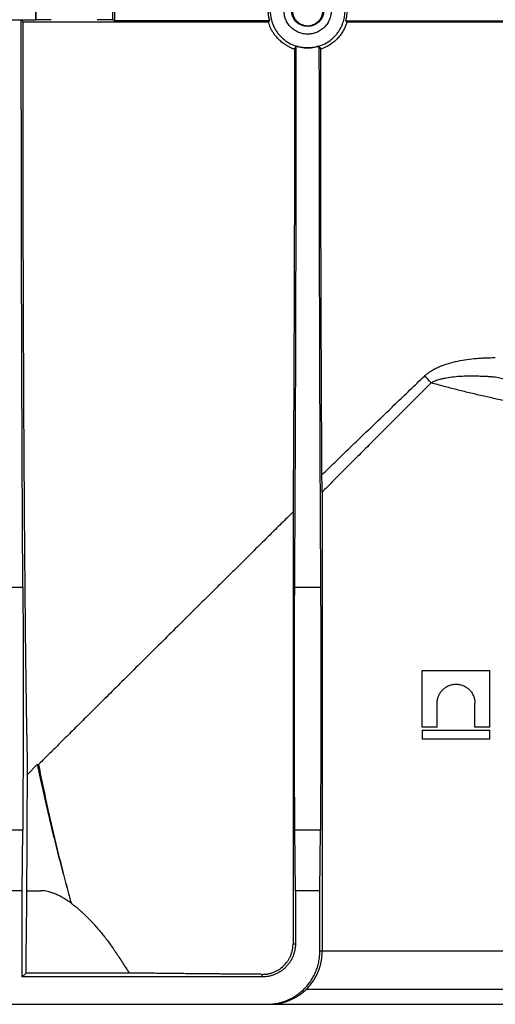
# Model space of a CAD drawing. Units: millimetres. Extents: x -121 to 664, y -32 to 370.
# Drawn here: x 161 to 174, y 198 to 224 of the extents above; entities that cross this region are included whole.
import ezdxf

# ---------------------------------------------------------------- set-up
doc = ezdxf.new("R2010")
doc.units = ezdxf.units.MM

msp = doc.modelspace()

# ---------------------------------------------------------------- linework, layer by layer
at = {"color": 7, "linetype": 'Continuous', "lineweight": 25}
for p, q in [((161.7384, 223.9682), (161.7384, 224.4682)), ((161.7455, 223.9718), (161.7455, 224.4646)), ((163.7593, 224.4646), (163.7593, 223.9718)), ((163.817, 224.4935), (163.817, 223.9429)), ((160.8524, 223.9682), (161.3524, 223.9682)), ((161.3524, 223.9682), (161.7384, 223.9682)), ((161.3524, 223.9682), (161.3978, 223.9228)), ((161.7384, 223.9682), (161.7455, 223.9718)), ((163.817, 223.9429), (163.7593, 223.9718)), ((167.916, 223.9429), (163.817, 223.9429)), ((169.9221, 223.9429), (174.9191, 223.9429)), ((161.3978, 223.9228), (167.8799, 223.9228)), ((169.9582, 223.9228), (174.899, 223.9228)), ((168.5736, 223.1944), (168.619, 223.2751)), ((169.2192, 223.2751), (169.2646, 223.1944)), ((169.2992, 211.4944), (169.2992, 199.3682)), ((168.5339, 210.9724), (168.5339, 199.5682)), ((160.8109, 208.9854), (161.3939, 208.9854)), ((168.5776, 208.9854), (169.2605, 208.9854)), ((171.9467, 205.2909), (171.9467, 206.7882)), ((173.7357, 205.2909), (173.7357, 206.7882)), ((172.3427, 205.2909), (172.3427, 205.9242)), ((173.3397, 205.2909), (173.3397, 205.9242)), ((171.9467, 205.2055), (171.9467, 204.9682)), ((173.7357, 204.9682), (173.7357, 205.2055)), ((161.5018, 200.6376), (161.5203, 204.2991)), ((161.775, 204.2991), (161.519, 204.0417)), ((161.775, 204.2991), (161.8057, 204.2991)), ((161.3891, 202.5685), (160.8158, 202.5685)), ((161.3751, 200.9682), (161.3891, 202.5685)), ((168.5964, 200.9682), (168.5824, 202.5685)), ((169.2557, 202.5685), (168.5824, 202.5685)), ((169.2418, 200.9682), (169.2557, 202.5685)), ((161.3751, 200.9682), (160.8297, 200.9682)), ((161.3751, 198.6909), (161.3751, 200.9682)), ((161.5035, 200.9682), (161.8581, 200.9682)), ((168.5964, 200.9682), (168.5964, 199.5682)), ((169.2418, 200.9682), (168.5964, 200.9682)), ((169.2418, 199.3682), (169.2418, 200.9682)), ((168.5339, 199.5682), (168.5964, 199.5682)), ((169.2992, 199.3682), (169.2418, 199.3682)), ((161.4783, 198.7941), (161.4819, 199.2108)), ((161.3751, 198.6909), (161.4783, 198.7941)), ((164.2072, 198.7941), (161.4783, 198.7941)), ((167.7191, 198.6909), (167.7191, 198.7593)), ((167.7191, 198.6909), (161.3751, 198.6909)), ((168.8673, 198.3717), (193.8826, 198.3717)), ((146.5964, 197.9682), (167.8417, 197.9682)), ((165.7691, 197.9682), (165.7695, 197.9678)), ((167.8417, 197.9682), (167.9144, 197.9682))]:
    msp.add_line(p, q, dxfattribs=at)
msp.add_circle((168.9191, 224.2182), 0.4241, dxfattribs=at)
msp.add_arc((171.2668, 213.6598), 1.1659, 38.22103, 50.69987, dxfattribs=at)
for points, knots in [([(167.916, 223.9429), (167.9121, 223.9579), (167.9043, 223.9879), (167.8951, 224.0335), (167.8879, 224.0793), (167.8827, 224.1253), (167.8795, 224.1717), (167.8791, 224.2027), (167.8789, 224.2182)], [0, 0, 0, 0, 0.1672216, 0.3337777, 0.5, 0.6662223, 0.8327784, 1, 1, 1, 1]), ([(167.9295, 224.2182), (167.9298, 224.2025), (167.9302, 224.1713), (167.9336, 224.1247), (167.939, 224.0785), (167.9466, 224.0327), (167.9564, 223.9873), (167.9683, 223.9423), (167.9824, 223.8978), (168.0048, 223.8373), (168.0389, 223.7622), (168.0898, 223.6752), (168.1496, 223.5932), (168.2409, 223.4921), (168.3726, 223.3849), (168.5484, 223.294), (168.7325, 223.2401), (168.919, 223.2229), (169.1056, 223.2401), (169.2897, 223.294), (169.4655, 223.3849), (169.5973, 223.492), (169.6885, 223.5931), (169.7483, 223.6752), (169.7992, 223.7622), (169.8372, 223.8458), (169.8649, 223.9242), (169.8845, 223.9961), (169.8983, 224.0692), (169.907, 224.1433), (169.9081, 224.1932), (169.9086, 224.2182)], [0, 0, 0, 0, 0.0151337, 0.0301658, 0.0451293, 0.0600579, 0.0749854, 0.0899456, 0.1049721, 0.1200981, 0.1522574, 0.1844506, 0.2172941, 0.2501723, 0.3158062, 0.3800761, 0.4400251, 0.5000083, 0.5599573, 0.6199404, 0.6842103, 0.7498442, 0.7826878, 0.815566, 0.8477252, 0.8799184, 0.9040564, 0.9279956, 0.9518736, 0.9758293, 1, 1, 1, 1]), ([(169.5441, 224.2182), (169.5439, 224.2069), (169.5436, 224.1844), (169.5408, 224.1508), (169.5363, 224.1175), (169.53, 224.0846), (169.5219, 224.052), (169.5121, 224.0198), (169.4898, 223.9588), (169.4453, 223.8725), (169.364, 223.7733), (169.2648, 223.692), (169.1536, 223.6347), (169.0369, 223.6004), (168.9191, 223.5896), (168.8013, 223.6004), (168.6846, 223.6346), (168.5734, 223.6919), (168.4742, 223.7732), (168.3928, 223.8725), (168.3445, 223.9662), (168.3179, 224.0436), (168.3042, 224.1008), (168.2956, 224.1592), (168.2946, 224.1985), (168.2941, 224.2182)], [0, 0, 0, 0, 0.0172937, 0.03446, 0.0515485, 0.0686094, 0.0856933, 0.1028505, 0.1201305, 0.185082, 0.2500881, 0.3150396, 0.3800458, 0.440003, 0.5000143, 0.5599716, 0.6199829, 0.6849344, 0.7499405, 0.8148921, 0.8798982, 0.9100282, 0.9399085, 0.9698093, 1, 1, 1, 1]), ([(168.5168, 224.2182), (168.5169, 224.2097), (168.5172, 224.1928), (168.5197, 224.1676), (168.5236, 224.1427), (168.5291, 224.1182), (168.5362, 224.0939), (168.5512, 224.0523), (168.5803, 223.9957), (168.6326, 223.9318), (168.6965, 223.8795), (168.7681, 223.8426), (168.8432, 223.8205), (168.919, 223.8136), (168.9949, 223.8205), (169.07, 223.8426), (169.1416, 223.8794), (169.2055, 223.9318), (169.2578, 223.9957), (169.2909, 224.0597), (169.3097, 224.1178), (169.3196, 224.1676), (169.3208, 224.2013), (169.3214, 224.2182)], [0, 0, 0, 0, 0.0201662, 0.0401687, 0.0600864, 0.0799992, 0.0999871, 0.1201291, 0.1850682, 0.2500921, 0.3150312, 0.3800552, 0.4399999, 0.5000287, 0.5599734, 0.6200022, 0.6849412, 0.7499652, 0.8149043, 0.8799282, 0.9200027, 0.9598133, 1, 1, 1, 1]), ([(161.3939, 208.9854), (161.3935, 209.0453), (161.3928, 209.1652), (161.3917, 209.3463), (161.3906, 209.5283), (161.3896, 209.7111), (161.3885, 209.8947), (161.3875, 210.0793), (161.3865, 210.2646), (161.3855, 210.4507), (161.3845, 210.6377), (161.3835, 210.8254), (161.3826, 211.0139), (161.3817, 211.2031), (161.3807, 211.3931), (161.3798, 211.5838), (161.3789, 211.7751), (161.3781, 211.9672), (161.3772, 212.1599), (161.3764, 212.3533), (161.3755, 212.5474), (161.3747, 212.742), (161.3739, 212.9373), (161.3731, 213.1332), (161.3723, 213.3296), (161.3716, 213.5266), (161.3708, 213.7242), (161.3701, 213.9222), (161.3694, 214.1208), (161.3687, 214.3199), (161.368, 214.5195), (161.3673, 214.7196), (161.3667, 214.9201), (161.366, 215.121), (161.3654, 215.3224), (161.3648, 215.5242), (161.3642, 215.7263), (161.3636, 215.9289), (161.363, 216.1318), (161.3625, 216.3351), (161.362, 216.5387), (161.3614, 216.7426), (161.3609, 216.9468), (161.3604, 217.1513), (161.36, 217.3561), (161.3595, 217.5612), (161.359, 217.7665), (161.3586, 217.972), (161.3582, 218.1777), (161.3578, 218.3837), (161.3574, 218.5898), (161.357, 218.7961), (161.3566, 219.0026), (161.3563, 219.2092), (161.356, 219.4159), (161.3557, 219.6227), (161.3554, 219.8297), (161.3551, 220.0367), (161.3548, 220.2438), (161.3545, 220.451), (161.3543, 220.6582), (161.3541, 220.8654), (161.3538, 221.0726), (161.3536, 221.2799), (161.3535, 221.4871), (161.3533, 221.6943), (161.3531, 221.9015), (161.353, 222.1086), (161.3529, 222.3157), (161.3528, 222.5227), (161.3527, 222.7296), (161.3526, 222.9363), (161.3525, 223.143), (161.3525, 223.3495), (161.3524, 223.5559), (161.3524, 223.7621), (161.3524, 223.8995), (161.3524, 223.9682)], [0, 0, 0, 0, 0.0137632, 0.0275147, 0.0412546, 0.0549829, 0.0686996, 0.0824046, 0.0960981, 0.1097799, 0.1234501, 0.1371087, 0.1507557, 0.1643911, 0.1780148, 0.1916269, 0.2052274, 0.2188163, 0.2323936, 0.2459592, 0.2595133, 0.2730557, 0.2865865, 0.3001057, 0.3136132, 0.3271092, 0.3405935, 0.3540662, 0.3675273, 0.3809768, 0.3944147, 0.4078409, 0.4212556, 0.4346586, 0.44805, 0.4614298, 0.4747979, 0.4881545, 0.5014994, 0.5148327, 0.5281544, 0.5414645, 0.554763, 0.5680499, 0.5813251, 0.5945887, 0.6078407, 0.6210811, 0.6343099, 0.6475271, 0.6607326, 0.6739265, 0.6871088, 0.7002795, 0.7134386, 0.7265861, 0.739722, 0.7528462, 0.7659588, 0.7790598, 0.7921492, 0.805227, 0.8182932, 0.8313477, 0.8443907, 0.857422, 0.8704417, 0.8834498, 0.8964463, 0.9094311, 0.9224044, 0.935366, 0.948316, 0.9612545, 0.9741813, 0.9870964, 1, 1, 1, 1]), ([(162.1455, 223.9752), (162.1355, 223.9752), (162.1155, 223.9752), (162.0859, 223.9751), (162.0566, 223.9751), (162.0278, 223.975), (161.9836, 223.9749), (161.9264, 223.9746), (161.8633, 223.9742), (161.8113, 223.9737), (161.778, 223.9731), (161.7586, 223.9726), (161.7482, 223.9722), (161.7464, 223.9719), (161.7455, 223.9718)], [0, 0, 0, 0, 0.0483769, 0.0963366, 0.1441475, 0.1920807, 0.2404051, 0.370136, 0.5000417, 0.6297744, 0.7596819, 0.8398815, 0.9195692, 1, 1, 1, 1]), ([(163.7593, 223.9718), (163.7589, 223.9718), (163.7581, 223.972), (163.7542, 223.9723), (163.7482, 223.9725), (163.7399, 223.9728), (163.7237, 223.9732), (163.6936, 223.9737), (163.6416, 223.9742), (163.5784, 223.9746), (163.5153, 223.9749), (163.4581, 223.9751), (163.4091, 223.9752), (163.376, 223.9752), (163.3593, 223.9752)], [0, 0, 0, 0, 0.0483788, 0.0963402, 0.1441528, 0.1920876, 0.2404133, 0.3701471, 0.5000537, 0.6297855, 0.7596902, 0.8398874, 0.9195722, 1, 1, 1, 1]), ([(161.5203, 204.2991), (161.5197, 204.3216), (161.5186, 204.3665), (161.5169, 204.4364), (161.5152, 204.508), (161.5135, 204.5814), (161.5119, 204.6568), (161.5102, 204.734), (161.5085, 204.8131), (161.5069, 204.894), (161.5053, 204.9768), (161.5036, 205.0615), (161.502, 205.148), (161.5004, 205.2365), (161.4988, 205.3267), (161.4972, 205.4189), (161.494, 205.6032), (161.4894, 205.8907), (161.4834, 206.2992), (161.4776, 206.7339), (161.4699, 207.3551), (161.4606, 208.2016), (161.4501, 209.325), (161.4404, 210.5448), (161.4315, 211.8554), (161.4236, 213.2426), (161.4166, 214.6922), (161.4107, 216.1934), (161.4067, 217.4735), (161.4041, 218.5085), (161.4024, 219.283), (161.401, 220.0645), (161.4, 220.7162), (161.3993, 221.2344), (161.3989, 221.6169), (161.3986, 221.9998), (161.3983, 222.3834), (161.3981, 222.7674), (161.3979, 223.1521), (161.3978, 223.5373), (161.3978, 223.7943), (161.3978, 223.9228)], [0, 0, 0, 0, 0.0079959, 0.0159867, 0.0239731, 0.031956, 0.0399361, 0.0479142, 0.0558912, 0.0638677, 0.0718445, 0.0798225, 0.0878024, 0.0957849, 0.103771, 0.1117613, 0.1197566, 0.1508155, 0.1818295, 0.2128445, 0.2439063, 0.3075251, 0.3711478, 0.4355747, 0.5000055, 0.564432, 0.6288624, 0.6924802, 0.7561018, 0.78716, 0.8181732, 0.8491874, 0.8802484, 0.8952341, 0.9102046, 0.9251653, 0.9401212, 0.9550775, 0.9700393, 0.9850117, 1, 1, 1, 1]), ([(168.5736, 223.1944), (168.5595, 223.1993), (168.5316, 223.2091), (168.4908, 223.2259), (168.451, 223.244), (168.4123, 223.2636), (168.3749, 223.2844), (168.3133, 223.322), (168.2311, 223.3817), (168.1422, 223.4644), (168.0705, 223.5471), (168.0145, 223.6251), (167.9684, 223.7026), (167.9313, 223.7784), (167.9018, 223.8513), (167.887, 223.8996), (167.8799, 223.9228)], [0, 0, 0, 0, 0.0426374, 0.0848593, 0.1266657, 0.1680566, 0.2090321, 0.2495922, 0.3748004, 0.49974, 0.596913, 0.688567, 0.7747022, 0.8553191, 0.9304182, 1, 1, 1, 1]), ([(169.9582, 223.9228), (169.9538, 223.9081), (169.9449, 223.8781), (169.9289, 223.8334), (169.9105, 223.788), (169.8894, 223.7424), (169.8656, 223.6966), (169.8389, 223.6508), (169.8093, 223.6053), (169.7766, 223.5602), (169.7407, 223.5158), (169.6843, 223.4533), (169.6066, 223.3814), (169.5085, 223.3103), (169.4176, 223.2581), (169.3375, 223.2206), (169.2872, 223.2025), (169.2646, 223.1944)], [0, 0, 0, 0, 0.04414141, 0.08958066, 0.13631798, 0.1843536, 0.23368774, 0.28432059, 0.33625238, 0.38948329, 0.44401354, 0.49984333, 0.63103892, 0.74666004, 0.84669842, 0.93114701, 1, 1, 1, 1]), ([(168.5736, 223.1944), (168.5735, 223.1257), (168.5735, 222.9883), (168.5734, 222.7825), (168.5733, 222.5768), (168.5732, 222.3714), (168.573, 222.1663), (168.5728, 221.9614), (168.5727, 221.7567), (168.5725, 221.5523), (168.5723, 221.3481), (168.572, 221.1441), (168.5718, 220.9404), (168.5715, 220.7369), (168.5712, 220.5336), (168.5709, 220.3306), (168.5706, 220.1279), (168.5699, 219.7197), (168.5687, 219.1091), (168.5669, 218.302), (168.5648, 217.504), (168.5624, 216.7161), (168.5597, 215.9397), (168.5567, 215.1767), (168.5535, 214.4279), (168.5506, 213.8179), (168.5482, 213.3396), (168.5464, 212.9876), (168.5444, 212.6401), (168.5424, 212.2972), (168.5404, 211.9589), (168.5383, 211.6252), (168.5361, 211.2957), (168.5346, 211.0802), (168.5339, 210.9724)], [0, 0, 0, 0, 0.0155527, 0.0310946, 0.0466274, 0.0621524, 0.0776713, 0.0931856, 0.1086968, 0.1242064, 0.1397159, 0.1552268, 0.1707408, 0.1862593, 0.2017838, 0.2173159, 0.2328571, 0.2484089, 0.3113541, 0.3742, 0.437048, 0.4999996, 0.562945, 0.6257912, 0.6886395, 0.7515913, 0.7826824, 0.8137376, 0.8447692, 0.8757894, 0.9068104, 0.9378444, 0.9689035, 1, 1, 1, 1]), ([(168.5776, 208.9854), (168.578, 209.0503), (168.5788, 209.18), (168.58, 209.3761), (168.5811, 209.5732), (168.5823, 209.7715), (168.5834, 209.9709), (168.5845, 210.1714), (168.5856, 210.373), (168.5867, 210.5757), (168.5877, 210.7795), (168.5888, 210.9845), (168.5898, 211.1906), (168.5908, 211.3978), (168.5918, 211.6061), (168.5928, 211.8155), (168.5937, 212.0261), (168.5956, 212.4522), (168.5984, 213.0999), (168.6017, 213.9791), (168.6048, 214.872), (168.6076, 215.7776), (168.6101, 216.6944), (168.6123, 217.6206), (168.6142, 218.5556), (168.6154, 219.3222), (168.6163, 219.9158), (168.6169, 220.3333), (168.6173, 220.7515), (168.6178, 221.1704), (168.6181, 221.59), (168.6184, 222.0103), (168.6187, 222.4312), (168.6189, 222.8529), (168.619, 223.1343), (168.619, 223.2751)], [0, 0, 0, 0, 0.01556394, 0.03111876, 0.04666573, 0.06220616, 0.07774134, 0.09327257, 0.10880114, 0.12432835, 0.13985551, 0.1553839, 0.17091484, 0.1864496, 0.20198951, 0.21753584, 0.23308989, 0.24865295, 0.31153067, 0.3743243, 0.43711966, 0.50000254, 0.56288002, 0.62567343, 0.68846859, 0.7513513, 0.77901087, 0.80664546, 0.83426235, 0.8618688, 0.88947213, 0.91707962, 0.94469858, 0.97233628, 1, 1, 1, 1]), ([(169.2192, 223.2751), (169.2053, 223.2709), (169.1775, 223.2624), (169.1352, 223.2521), (169.0924, 223.2435), (169.0494, 223.2368), (169.0061, 223.232), (168.9626, 223.2291), (168.9191, 223.2282), (168.8755, 223.2291), (168.832, 223.232), (168.7887, 223.2368), (168.7457, 223.2435), (168.703, 223.2521), (168.6607, 223.2624), (168.6329, 223.2709), (168.619, 223.2751)], [0, 0, 0, 0, 0.07143084, 0.1428612, 0.21429112, 0.28572062, 0.35714974, 0.42857852, 0.50000698, 0.57143515, 0.64286307, 0.71429077, 0.78571828, 0.85714563, 0.92857286, 1, 1, 1, 1]), ([(169.2192, 223.2751), (169.2192, 223.1959), (169.2192, 223.0375), (169.2193, 222.8001), (169.2194, 222.5629), (169.2195, 222.326), (169.2197, 222.0892), (169.2198, 221.8527), (169.22, 221.6164), (169.2202, 221.3803), (169.2204, 221.1444), (169.2206, 220.9087), (169.2209, 220.6733), (169.2212, 220.438), (169.2215, 220.203), (169.2218, 219.9682), (169.2221, 219.7336), (169.2228, 219.2618), (169.224, 218.5556), (169.2259, 217.6207), (169.2281, 216.6944), (169.2306, 215.7777), (169.2334, 214.872), (169.2364, 213.9792), (169.2398, 213.1), (169.2428, 212.3967), (169.2452, 211.862), (169.2469, 211.4899), (169.2487, 211.1215), (169.2505, 210.7565), (169.2524, 210.3951), (169.2544, 210.0371), (169.2564, 209.6828), (169.2584, 209.3317), (169.2598, 209.1009), (169.2605, 208.9854)], [0, 0, 0, 0, 0.0155637, 0.0311184, 0.0466652, 0.0622054, 0.0777404, 0.0932715, 0.1087999, 0.124327, 0.139854, 0.1553822, 0.170913, 0.1864477, 0.2019874, 0.2175336, 0.2330876, 0.2486505, 0.3115279, 0.3743213, 0.4371165, 0.4999993, 0.5628768, 0.6256704, 0.6884658, 0.7513489, 0.7790087, 0.8066435, 0.8342606, 0.8618673, 0.8894709, 0.9170787, 0.9446979, 0.9723359, 1, 1, 1, 1]), ([(169.2978, 211.954), (169.2975, 212.0085), (169.2968, 212.1174), (169.2958, 212.2821), (169.2948, 212.4477), (169.2939, 212.6144), (169.2929, 212.782), (169.292, 212.9506), (169.2911, 213.1202), (169.2902, 213.2908), (169.2893, 213.4624), (169.2884, 213.635), (169.2876, 213.8085), (169.2867, 213.9831), (169.2859, 214.1586), (169.2851, 214.3352), (169.2825, 214.9012), (169.2786, 215.8764), (169.2739, 217.2911), (169.2701, 218.741), (169.268, 219.8482), (169.2669, 220.5906), (169.2663, 220.9604), (169.2659, 221.3309), (169.2655, 221.7021), (169.2652, 222.0741), (169.2649, 222.4468), (169.2647, 222.8203), (169.2646, 223.0696), (169.2646, 223.1944)], [0, 0, 0, 0, 0.0166047, 0.0331994, 0.0497856, 0.0663649, 0.0829387, 0.0995087, 0.1160762, 0.1326429, 0.1492103, 0.1657799, 0.1823532, 0.1989318, 0.2155172, 0.2321109, 0.2487145, 0.3743542, 0.5000028, 0.6256421, 0.7512903, 0.7824113, 0.813503, 0.8445754, 0.8756385, 0.9067024, 0.9377773, 0.9688731, 1, 1, 1, 1]), ([(172.0053, 214.5621), (172.0144, 214.5706), (172.0328, 214.5878), (172.0623, 214.6125), (172.0934, 214.6368), (172.1264, 214.6605), (172.1611, 214.6837), (172.2186, 214.7193), (172.3029, 214.765), (172.4491, 214.831), (172.6452, 214.8993), (172.8838, 214.9587), (173.132, 215.002), (173.3498, 215.0269), (173.5436, 215.0408), (173.7095, 215.048), (173.8217, 215.0489), (173.8786, 215.0493)], [0, 0, 0, 0, 0.0197941, 0.0400121, 0.0606885, 0.0818557, 0.1035437, 0.1257805, 0.1867591, 0.251403, 0.3713129, 0.5019737, 0.6226737, 0.7506555, 0.8314749, 0.9145605, 1, 1, 1, 1]), ([(169.2978, 211.954), (169.354, 212.0084), (169.4668, 212.1174), (169.6373, 212.2823), (169.8095, 212.4486), (169.9833, 212.6165), (170.1588, 212.7859), (170.336, 212.9568), (170.5148, 213.1293), (170.6953, 213.3032), (170.8775, 213.4787), (171.0613, 213.6556), (171.2468, 213.834), (171.434, 214.0139), (171.6228, 214.1953), (171.8133, 214.3781), (171.9412, 214.5006), (172.0053, 214.5621)], [0, 0, 0, 0, 0.0640617, 0.1284923, 0.1932926, 0.2584635, 0.3240056, 0.3899197, 0.4562064, 0.5228666, 0.5899009, 0.6573099, 0.7250944, 0.793255, 0.8617924, 0.9307072, 1, 1, 1, 1]), ([(172.1828, 214.3812), (172.1254, 214.3241), (172.0113, 214.2104), (171.8417, 214.0413), (171.6744, 213.8745), (171.5095, 213.7098), (171.3469, 213.5474), (171.1866, 213.3872), (171.0287, 213.2292), (170.8731, 213.0735), (170.6709, 212.8711), (170.4238, 212.6234), (170.1334, 212.3323), (169.8495, 212.0473), (169.5717, 211.7683), (169.3895, 211.5852), (169.2992, 211.4944)], [0, 0, 0, 0, 0.0580689, 0.1155087, 0.1723199, 0.2285024, 0.2840567, 0.3389829, 0.3932813, 0.4469522, 0.4999958, 0.6031114, 0.7046673, 0.8046657, 0.9031091, 1, 1, 1, 1]), ([(173.8786, 214.5314), (173.8372, 214.5346), (173.7577, 214.5409), (173.6435, 214.5479), (173.5395, 214.553), (173.3962, 214.5582), (173.2201, 214.5604), (172.9979, 214.5551), (172.7872, 214.5399), (172.6158, 214.5167), (172.4957, 214.4929), (172.4177, 214.4738), (172.3481, 214.4531), (172.2866, 214.431), (172.2316, 214.4077), (172.1986, 214.3898), (172.1828, 214.3812)], [0, 0, 0, 0, 0.0710776, 0.1364248, 0.1959855, 0.2497084, 0.3827188, 0.4990752, 0.6337306, 0.7493307, 0.8015507, 0.8494715, 0.8918624, 0.9310409, 0.9670609, 1, 1, 1, 1]), ([(181.3691, 213.1759), (181.3033, 213.176), (181.1716, 213.1762), (180.9741, 213.1778), (180.7765, 213.1805), (180.579, 213.1842), (180.3814, 213.1889), (180.1838, 213.1948), (179.9863, 213.2017), (179.7889, 213.2096), (179.5915, 213.2186), (179.3942, 213.2287), (179.197, 213.2398), (178.9999, 213.252), (178.803, 213.2653), (178.6062, 213.2796), (178.4096, 213.295), (178.2133, 213.3114), (178.0171, 213.3289), (177.8212, 213.3475), (177.6255, 213.3671), (177.4301, 213.3878), (177.235, 213.4095), (177.0402, 213.4323), (176.8458, 213.4561), (176.5989, 213.4878), (176.2999, 213.5286), (175.9495, 213.5801), (175.6, 213.6351), (175.2515, 213.6937), (174.9042, 213.7558), (174.5582, 213.8215), (174.2135, 213.8907), (173.8704, 213.9635), (173.5289, 214.0399), (173.1891, 214.1198), (172.8513, 214.2033), (172.5153, 214.2901), (172.2938, 214.3508), (172.1828, 214.3812)], [0, 0, 0, 0, 0.0205293, 0.0410668, 0.0616131, 0.0821688, 0.1027344, 0.1233106, 0.1438979, 0.164497, 0.1851083, 0.2057326, 0.2263703, 0.2470221, 0.2676885, 0.2883702, 0.3090676, 0.3297815, 0.3505123, 0.3712606, 0.392027, 0.4128121, 0.4336164, 0.4544406, 0.4752851, 0.4961505, 0.5340559, 0.5720915, 0.6102607, 0.6485667, 0.6870128, 0.7256021, 0.7643378, 0.8032231, 0.8422611, 0.8814548, 0.9208072, 0.9603212, 1, 1, 1, 1]), ([(169.2992, 211.4944), (169.2992, 211.5055), (169.2992, 211.5278), (169.2992, 211.5616), (169.2991, 211.5958), (169.2991, 211.6304), (169.299, 211.6655), (169.2989, 211.701), (169.2988, 211.7502), (169.2985, 211.812), (169.2982, 211.885), (169.2979, 211.9308), (169.2978, 211.954)], [0, 0, 0, 0, 0.0672329, 0.1355916, 0.2052844, 0.276508, 0.3494466, 0.4242719, 0.5011427, 0.665009, 0.8308736, 1, 1, 1, 1]), ([(168.5339, 210.9724), (168.4814, 210.9205), (168.3768, 210.8172), (168.2215, 210.6637), (168.0679, 210.512), (167.9162, 210.362), (167.7663, 210.2138), (167.6183, 210.0674), (167.4721, 209.9228), (167.3278, 209.7799), (167.1853, 209.6389), (167.0446, 209.4996), (166.9058, 209.3622), (166.7688, 209.2265), (166.6336, 209.0926), (166.2125, 208.6754), (165.5377, 208.0065), (164.787, 207.2615), (164.2202, 206.6988), (163.8062, 206.2876), (163.4189, 205.9028), (163.1195, 205.6053), (162.8963, 205.3834), (162.7396, 205.2277), (162.5887, 205.0777), (162.4436, 204.9335), (162.3044, 204.795), (162.1709, 204.6622), (162.0432, 204.5353), (161.9211, 204.4138), (161.8441, 204.3372), (161.8057, 204.2991)], [0, 0, 0, 0, 0.018684, 0.0372412, 0.0556719, 0.0739764, 0.0921549, 0.1102077, 0.1281351, 0.1459373, 0.1636146, 0.1811674, 0.1985959, 0.2159004, 0.2330812, 0.2501387, 0.3774729, 0.4992432, 0.5640467, 0.6275167, 0.6896881, 0.7505983, 0.7791964, 0.8075618, 0.8356989, 0.8636126, 0.8913075, 0.9187886, 0.946061, 0.9731297, 1, 1, 1, 1]), ([(161.3939, 208.9854), (161.394, 208.9593), (161.3943, 208.907), (161.3948, 208.8274), (161.3953, 208.747), (161.3957, 208.6656), (161.3961, 208.5833), (161.3965, 208.5), (161.3969, 208.4158), (161.3977, 208.2445), (161.3987, 207.9805), (161.3998, 207.6169), (161.4007, 207.2444), (161.4013, 206.9289), (161.4016, 206.6753), (161.4017, 206.4854), (161.4018, 206.2949), (161.4018, 206.1677), (161.4018, 206.1041)], [0, 0, 0, 0, 0.0311123, 0.0621896, 0.0932431, 0.1242843, 0.1553243, 0.1863746, 0.2174465, 0.2485512, 0.3742616, 0.5000072, 0.6257171, 0.7514624, 0.8136225, 0.875705, 0.9378006, 1, 1, 1, 1]), ([(168.5696, 206.1041), (168.5696, 206.1359), (168.5696, 206.1996), (168.5697, 206.2949), (168.5697, 206.3902), (168.5698, 206.4853), (168.5698, 206.5803), (168.5699, 206.6751), (168.57, 206.7698), (168.5703, 206.9601), (168.5707, 207.2444), (168.5716, 207.6169), (168.5728, 207.9805), (168.5739, 208.2734), (168.575, 208.5004), (168.5758, 208.666), (168.5767, 208.8282), (168.5773, 208.9329), (168.5776, 208.9854)], [0, 0, 0, 0, 0.0311119, 0.0621889, 0.0932421, 0.1242829, 0.1553226, 0.1863727, 0.2174443, 0.2485487, 0.3742585, 0.500004, 0.6257141, 0.75146, 0.8136205, 0.8757036, 0.9377999, 1, 1, 1, 1]), ([(169.2605, 208.9854), (169.2607, 208.9593), (169.261, 208.907), (169.2615, 208.8274), (169.2619, 208.747), (169.2624, 208.6656), (169.2628, 208.5833), (169.2632, 208.5), (169.2636, 208.4158), (169.2643, 208.2445), (169.2654, 207.9805), (169.2665, 207.6169), (169.2674, 207.2444), (169.2679, 206.9289), (169.2682, 206.6753), (169.2684, 206.4854), (169.2685, 206.2949), (169.2685, 206.1677), (169.2685, 206.1041)], [0, 0, 0, 0, 0.0311123, 0.0621896, 0.0932431, 0.1242843, 0.1553243, 0.1863746, 0.2174465, 0.2485512, 0.3742616, 0.5000072, 0.6257171, 0.7514624, 0.8136225, 0.875705, 0.9378006, 1, 1, 1, 1]), ([(171.9467, 206.7882), (172.0051, 206.7882), (172.1219, 206.7882), (172.2982, 206.7882), (172.4752, 206.7882), (172.6529, 206.7882), (172.8315, 206.7882), (173.0108, 206.7882), (173.1908, 206.7882), (173.3717, 206.7882), (173.5532, 206.7882), (173.6749, 206.7882), (173.7357, 206.7882)], [0, 0, 0, 0, 0.1000541, 0.2000721, 0.3000631, 0.400036, 0.5, 0.599964, 0.6999369, 0.7999279, 0.8999459, 1, 1, 1, 1]), ([(172.3427, 205.9242), (172.3429, 205.9339), (172.3432, 205.9533), (172.3459, 205.9822), (172.3501, 206.0109), (172.3561, 206.0392), (172.3637, 206.0673), (172.3731, 206.0952), (172.3929, 206.1445), (172.4301, 206.2119), (172.4943, 206.2864), (172.5702, 206.3464), (172.6548, 206.3897), (172.7453, 206.4165), (172.8387, 206.4256), (172.9327, 206.4173), (173.0242, 206.3907), (173.11, 206.3477), (173.1868, 206.2878), (173.2515, 206.213), (173.2924, 206.1389), (173.3167, 206.0752), (173.3299, 206.0256), (173.3381, 205.9752), (173.3392, 205.9412), (173.3397, 205.9242)], [0, 0, 0, 0, 0.0177596, 0.0354296, 0.0530857, 0.0708039, 0.0886592, 0.1067253, 0.1250729, 0.1873469, 0.2501099, 0.3120626, 0.3749067, 0.4372127, 0.4998179, 0.5624944, 0.6251566, 0.6881794, 0.7498642, 0.8122221, 0.8746667, 0.9066644, 0.9379618, 0.968942, 1, 1, 1, 1]), ([(161.4018, 206.1041), (161.4018, 206.0716), (161.4018, 206.0067), (161.4018, 205.9094), (161.4018, 205.8123), (161.4017, 205.7154), (161.4016, 205.6187), (161.4015, 205.5221), (161.4014, 205.4258), (161.4013, 205.3296), (161.4012, 205.2337), (161.4008, 205.0075), (161.4, 204.6548), (161.3986, 204.1876), (161.3967, 203.739), (161.395, 203.3998), (161.3935, 203.1581), (161.3925, 203.0032), (161.3914, 202.8533), (161.3902, 202.7077), (161.3895, 202.615), (161.3891, 202.5685)], [0, 0, 0, 0, 0.0248203, 0.0496026, 0.0743563, 0.0990907, 0.1238151, 0.148539, 0.1732719, 0.1980229, 0.2228017, 0.2476174, 0.3737964, 0.5000033, 0.6261829, 0.7523905, 0.8019744, 0.8514522, 0.900899, 0.9503899, 1, 1, 1, 1]), ([(168.5824, 202.5685), (168.5822, 202.5916), (168.5818, 202.6378), (168.5812, 202.7086), (168.5807, 202.7806), (168.5801, 202.8538), (168.5796, 202.9282), (168.579, 203.0038), (168.5785, 203.0806), (168.578, 203.1586), (168.5775, 203.2378), (168.5764, 203.4275), (168.5747, 203.7389), (168.5729, 204.1875), (168.5714, 204.6548), (168.5706, 205.039), (168.5702, 205.3293), (168.5699, 205.5219), (168.5698, 205.7153), (168.5697, 205.9094), (168.5696, 206.0391), (168.5696, 206.1041)], [0, 0, 0, 0, 0.0248208, 0.0496036, 0.0743576, 0.0990924, 0.1238172, 0.1485415, 0.1732747, 0.1980261, 0.2228051, 0.2476211, 0.3738011, 0.5000083, 0.6261875, 0.7523942, 0.8019775, 0.8514547, 0.9009007, 0.9503908, 1, 1, 1, 1]), ([(169.2685, 206.1041), (169.2685, 206.0716), (169.2685, 206.0067), (169.2685, 205.9094), (169.2684, 205.8123), (169.2684, 205.7154), (169.2683, 205.6187), (169.2682, 205.5221), (169.2681, 205.4258), (169.268, 205.3296), (169.2678, 205.2337), (169.2675, 205.0075), (169.2667, 204.6548), (169.2653, 204.1876), (169.2634, 203.739), (169.2616, 203.3998), (169.2601, 203.1581), (169.2591, 203.0032), (169.258, 202.8533), (169.2569, 202.7077), (169.2561, 202.615), (169.2557, 202.5685)], [0, 0, 0, 0, 0.0248203, 0.0496026, 0.0743563, 0.0990907, 0.1238151, 0.148539, 0.1732719, 0.1980229, 0.2228017, 0.2476174, 0.3737964, 0.5000033, 0.6261829, 0.7523905, 0.8019744, 0.8514522, 0.900899, 0.9503899, 1, 1, 1, 1]), ([(171.9467, 205.2055), (172.0051, 205.2055), (172.1219, 205.2055), (172.2982, 205.2055), (172.4752, 205.2055), (172.6529, 205.2055), (172.8315, 205.2055), (173.0108, 205.2055), (173.1908, 205.2055), (173.3717, 205.2055), (173.5532, 205.2055), (173.6749, 205.2055), (173.7357, 205.2055)], [0, 0, 0, 0, 0.1000541, 0.2000721, 0.3000631, 0.400036, 0.5, 0.599964, 0.6999369, 0.7999279, 0.8999459, 1, 1, 1, 1]), ([(173.7357, 204.9682), (173.6749, 204.9682), (173.5532, 204.9682), (173.3717, 204.9682), (173.1908, 204.9682), (173.0108, 204.9682), (172.8315, 204.9682), (172.6529, 204.9682), (172.4752, 204.9682), (172.2982, 204.9682), (172.1219, 204.9682), (172.0051, 204.9682), (171.9467, 204.9682)], [0, 0, 0, 0, 0.1000541, 0.2000721, 0.3000631, 0.400036, 0.5, 0.599964, 0.6999369, 0.7999279, 0.8999459, 1, 1, 1, 1]), ([(161.775, 204.2991), (161.7973, 204.1927), (161.8419, 203.9809), (161.9108, 203.665), (161.9808, 203.3524), (162.052, 203.0431), (162.1243, 202.737), (162.1977, 202.4342), (162.2722, 202.1347), (162.3477, 201.8384), (162.4243, 201.5454), (162.5016, 201.2556), (162.5543, 201.0637), (162.5806, 200.9682)], [0, 0, 0, 0, 0.0953219, 0.1897602, 0.2833153, 0.3759874, 0.467777, 0.5586844, 0.6487099, 0.7378538, 0.8261165, 0.9134985, 1, 1, 1, 1]), ([(161.8057, 204.2991), (161.8272, 204.1925), (161.8699, 203.9803), (161.9361, 203.6639), (162.0033, 203.3509), (162.0718, 203.0413), (162.1414, 202.7351), (162.212, 202.4323), (162.2837, 202.1329), (162.3564, 201.8369), (162.4301, 201.5443), (162.5045, 201.255), (162.5553, 201.0635), (162.5806, 200.9682)], [0, 0, 0, 0, 0.0955366, 0.1901471, 0.2838315, 0.3765902, 0.4684234, 0.5593312, 0.649314, 0.7383721, 0.8265055, 0.9137148, 1, 1, 1, 1]), ([(162.6732, 200.6376), (162.6578, 200.6486), (162.627, 200.6706), (162.5813, 200.7016), (162.5359, 200.731), (162.491, 200.7587), (162.4265, 200.7964), (162.3434, 200.8405), (162.2486, 200.8831), (162.1617, 200.9154), (162.0824, 200.939), (162.0053, 200.9557), (161.9303, 200.9662), (161.8822, 200.9676), (161.8581, 200.9682)], [0, 0, 0, 0, 0.0520279, 0.1039543, 0.1557908, 0.2075494, 0.2592418, 0.3805796, 0.501432, 0.6019963, 0.7020399, 0.8016577, 0.9009454, 1, 1, 1, 1]), ([(161.4819, 199.2108), (161.4822, 199.2374), (161.4826, 199.2905), (161.4834, 199.3682), (161.4841, 199.4443), (161.4848, 199.5187), (161.4856, 199.5914), (161.4863, 199.6625), (161.4871, 199.7318), (161.4879, 199.7996), (161.4887, 199.8656), (161.4895, 199.93), (161.4903, 199.9927), (161.4914, 200.0683), (161.4926, 200.1547), (161.4941, 200.2494), (161.4956, 200.3386), (161.4971, 200.4221), (161.4987, 200.4998), (161.5002, 200.5724), (161.5013, 200.6158), (161.5018, 200.6376)], [0, 0, 0, 0, 0.0418057, 0.0835369, 0.1252084, 0.1668348, 0.2084311, 0.2500119, 0.2915922, 0.3331869, 0.3748107, 0.4164785, 0.4582051, 0.5000051, 0.5716047, 0.6430226, 0.7143334, 0.7856118, 0.8569326, 0.9283705, 1, 1, 1, 1]), ([(162.67, 200.6376), (162.6871, 200.625), (162.7211, 200.5998), (162.7727, 200.5595), (162.8245, 200.5175), (162.8765, 200.4735), (162.9288, 200.4276), (162.9814, 200.3797), (163.0342, 200.33), (163.0872, 200.2783), (163.1403, 200.2247), (163.1937, 200.1692), (163.2473, 200.1117), (163.3138, 200.0382), (163.3931, 199.9471), (163.4849, 199.8364), (163.5762, 199.7209), (163.6667, 199.6007), (163.7565, 199.4756), (163.8456, 199.3462), (163.9041, 199.256), (163.9334, 199.2108)], [0, 0, 0, 0, 0.0416824, 0.0833344, 0.1249673, 0.1665925, 0.2082213, 0.2498652, 0.2915354, 0.3332432, 0.375, 0.416817, 0.4587054, 0.5006763, 0.5726842, 0.6443709, 0.7157933, 0.7870091, 0.8580764, 0.9290538, 1, 1, 1, 1]), ([(168.5964, 199.5682), (168.5962, 199.5543), (168.5958, 199.5266), (168.5928, 199.4853), (168.588, 199.4443), (168.5813, 199.4037), (168.5726, 199.3635), (168.562, 199.3236), (168.5495, 199.2841), (168.5297, 199.2305), (168.4994, 199.164), (168.4543, 199.0868), (168.4013, 199.0141), (168.3405, 198.9468), (168.2732, 198.886), (168.2005, 198.833), (168.1233, 198.7879), (168.0443, 198.7519), (167.9641, 198.7243), (167.8838, 198.7051), (167.8019, 198.6931), (167.7468, 198.6916), (167.7191, 198.6909)], [0, 0, 0, 0, 0.03024948, 0.06029552, 0.09020434, 0.12004305, 0.14987924, 0.17978053, 0.20981408, 0.24004618, 0.30432029, 0.36867085, 0.4343126, 0.50003241, 0.56567417, 0.63139398, 0.6956681, 0.76001866, 0.82024033, 0.8799515, 0.93969178, 1, 1, 1, 1]), ([(167.7191, 198.7593), (167.7325, 198.7594), (167.7594, 198.7596), (167.7995, 198.7623), (167.8393, 198.7669), (167.8788, 198.7736), (167.918, 198.7822), (167.9568, 198.7928), (168.0289, 198.8163), (168.1308, 198.8628), (168.2562, 198.9515), (168.3492, 199.0484), (168.4134, 199.1404), (168.4552, 199.2165), (168.4892, 199.2979), (168.5118, 199.3753), (168.5252, 199.4452), (168.5325, 199.5065), (168.5334, 199.5476), (168.5339, 199.5682)], [0, 0, 0, 0, 0.03636954, 0.07240996, 0.10817247, 0.14370948, 0.17907439, 0.21432139, 0.24950523, 0.37677117, 0.49898213, 0.62396844, 0.68739483, 0.74926732, 0.81242045, 0.87438142, 0.91648939, 0.95823268, 1, 1, 1, 1]), ([(167.8417, 197.9682), (167.8588, 197.9684), (167.893, 197.9687), (167.9442, 197.9717), (167.9951, 197.9763), (168.046, 197.9829), (168.1243, 197.9959), (168.2292, 198.0206), (168.3596, 198.0651), (168.4868, 198.123), (168.6515, 198.2191), (168.8388, 198.3712), (168.9908, 198.5584), (169.087, 198.7231), (169.1449, 198.8502), (169.1894, 198.9807), (169.2167, 199.0967), (169.2322, 199.1977), (169.2403, 199.2828), (169.2413, 199.3397), (169.2418, 199.3682)], [0, 0, 0, 0, 0.0233524, 0.046654, 0.0699362, 0.09323, 0.1165669, 0.1783074, 0.2400961, 0.3044107, 0.3687733, 0.5000117, 0.6312492, 0.6955623, 0.7599235, 0.821662, 0.8834488, 0.9222917, 0.9610938, 1, 1, 1, 1]), ([(167.9144, 197.9682), (167.9323, 197.9684), (167.9677, 197.9688), (168.0201, 197.972), (168.0711, 197.9768), (168.1205, 197.9834), (168.1685, 197.9915), (168.2148, 198.001), (168.2596, 198.0118), (168.3027, 198.0237), (168.3442, 198.0366), (168.4528, 198.0741), (168.619, 198.1521), (168.837, 198.3095), (169.0259, 198.511), (169.1439, 198.7048), (169.2061, 198.8481), (169.2364, 198.932), (169.2613, 199.0174), (169.2807, 199.1041), (169.2945, 199.1917), (169.3031, 199.2799), (169.3042, 199.3388), (169.3047, 199.3682)], [0, 0, 0, 0, 0.0285783, 0.0563514, 0.08332, 0.1094847, 0.1348466, 0.1594063, 0.1831649, 0.2061235, 0.2282833, 0.2496456, 0.3806992, 0.4991563, 0.6291131, 0.7495499, 0.7864315, 0.8228301, 0.8588127, 0.8944487, 0.9298097, 0.9649686, 1, 1, 1, 1]), ([(193.4389, 199.3682), (193.3831, 199.3682), (193.2713, 199.3682), (193.1023, 199.3682), (192.9323, 199.3682), (192.7612, 199.3682), (192.589, 199.3682), (192.4158, 199.3682), (192.2415, 199.3682), (192.0662, 199.3682), (191.8898, 199.3682), (191.7123, 199.3682), (191.5337, 199.3682), (191.3541, 199.3682), (191.1735, 199.3682), (190.9917, 199.3682), (190.6331, 199.3682), (190.0922, 199.3682), (189.3607, 199.3682), (188.6171, 199.3682), (187.5983, 199.3682), (186.2897, 199.3682), (184.674, 199.3682), (183.0304, 199.3682), (181.3691, 199.3682), (179.7078, 199.3682), (178.0642, 199.3682), (176.4485, 199.3682), (175.1399, 199.3682), (174.1211, 199.3682), (173.3776, 199.3682), (172.6459, 199.3682), (172.0511, 199.3682), (171.587, 199.3682), (171.2489, 199.3682), (170.9144, 199.3682), (170.5838, 199.3682), (170.2568, 199.3682), (169.9336, 199.3682), (169.6139, 199.3682), (169.4042, 199.3682), (169.2992, 199.3682)], [0, 0, 0, 0, 0.0079915, 0.0159778, 0.0239597, 0.031938, 0.0399136, 0.0478871, 0.0558595, 0.0638313, 0.0718036, 0.079777, 0.0877523, 0.0957303, 0.1037119, 0.1116977, 0.1196887, 0.1507444, 0.1817547, 0.212766, 0.2438247, 0.3074569, 0.3710933, 0.4355449, 0.5000006, 0.5644522, 0.6289079, 0.6925402, 0.7561765, 0.7872323, 0.8182425, 0.8492538, 0.8803126, 0.8952903, 0.9102529, 0.9252055, 0.9401532, 0.9551014, 0.9700551, 0.9850196, 1, 1, 1, 1]), ([(163.9334, 199.2108), (163.9635, 199.1641), (164.0235, 199.0708), (164.1147, 198.9319), (164.1764, 198.8399), (164.2072, 198.7941)], [0, 0, 0, 0, 0.3354144, 0.668747, 1, 1, 1, 1]), ([(167.7191, 198.7593), (167.6678, 198.7597), (167.5652, 198.7605), (167.4132, 198.7617), (167.2625, 198.7629), (167.1132, 198.7641), (166.9654, 198.7654), (166.819, 198.7666), (166.674, 198.7679), (166.5305, 198.7691), (166.3884, 198.7704), (166.2477, 198.7717), (166.1085, 198.773), (165.9707, 198.7744), (165.7955, 198.7761), (165.5847, 198.7782), (165.3411, 198.7808), (165.1031, 198.7834), (164.8705, 198.786), (164.6436, 198.7886), (164.4218, 198.7913), (164.2788, 198.7932), (164.2072, 198.7941)], [0, 0, 0, 0, 0.0385045, 0.076988, 0.1154544, 0.1539073, 0.1923505, 0.2307878, 0.269223, 0.3076599, 0.3461022, 0.3845537, 0.4230182, 0.4614995, 0.5000013, 0.5714824, 0.6429056, 0.7142952, 0.7856752, 0.8570699, 0.9285035, 1, 1, 1, 1]), ([(167.9494, 197.9682), (168.2837, 197.9682), (168.9812, 197.9682), (170.31, 197.9682), (171.8443, 197.9682), (173.547, 197.9682), (175.3821, 197.9682), (177.32, 197.9682), (179.327, 197.9682), (181.3691, 197.9682), (183.4111, 197.9682), (185.4182, 197.9682), (187.3561, 197.9682), (189.1911, 197.9682), (190.8938, 197.9682), (192.4282, 197.9682), (193.7569, 197.9682), (194.4544, 197.9682), (194.7887, 197.9682)], [0, 0, 0, 0, 0.0580974, 0.1212263, 0.1843553, 0.2474842, 0.3106131, 0.3737421, 0.436871, 0.5, 0.5631289, 0.6262579, 0.6893869, 0.7525158, 0.8156447, 0.8787736, 0.9419026, 1, 1, 1, 1])]:
    msp.add_open_spline(points, degree=3, knots=knots, dxfattribs=at)
for points in [[(169.9592, 224.2182), (169.9592, 224.1253), (169.9467, 224.0325), (169.9221, 223.9429)], [(167.8799, 223.9228), (167.8919, 223.9296), (167.9039, 223.9363), (167.916, 223.9429)], [(169.9221, 223.9429), (169.9342, 223.9363), (169.9462, 223.9296), (169.9582, 223.9228)], [(174.8861, 214.3157), (174.547, 214.3824), (174.211, 214.4543), (173.8786, 214.5314)], [(172.3427, 205.2909), (172.2765, 205.2909), (172.1439, 205.2909), (172.0124, 205.2909), (171.9467, 205.2909)], [(173.7357, 205.2909), (173.6695, 205.2909), (173.5371, 205.2909), (173.4055, 205.2909), (173.3397, 205.2909)], [(162.5806, 200.9682), (162.6101, 200.858), (162.6399, 200.7478), (162.67, 200.6376)]]:
    msp.add_open_spline(points, degree=3, dxfattribs=at)

doc.saveas('drawing.dxf')
